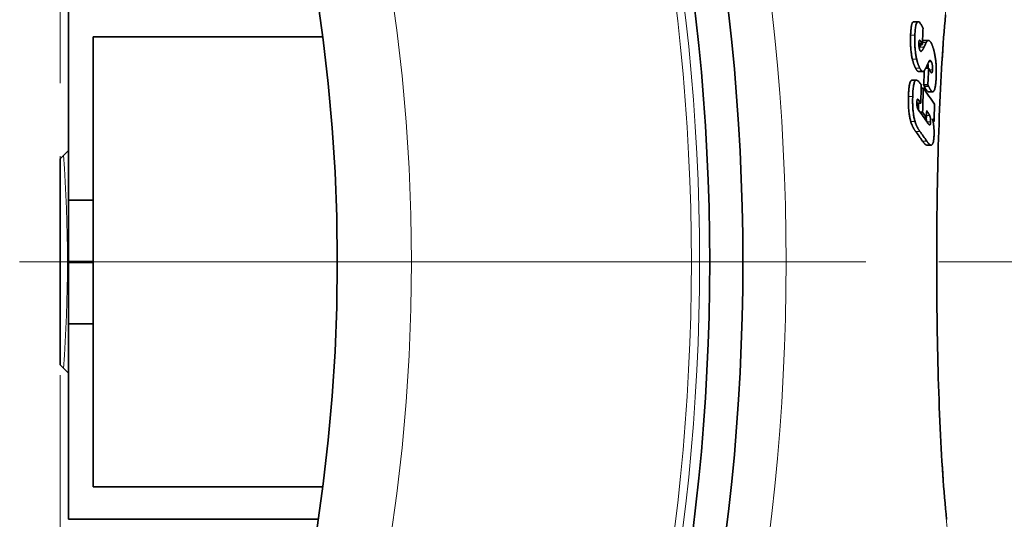
# Model space of a CAD drawing. Extents: x 19041 to 59998, y 6715 to 21131.
# Drawn here: x 56324 to 56562, y 8070 to 8191 of the extents above; entities that cross this region are included whole.
import ezdxf

# ---------------------------------------------------------------- set-up
doc = ezdxf.new("R2010")
doc.units = 0
doc.header["$LTSCALE"] = 25
doc.header["$MEASUREMENT"] = 0
doc.linetypes.add('CHAIN', pattern=[0.3543, 0.2362, -0.0295, 0.0591, -0.0295])
doc.linetypes.add('DASH_DOT', pattern=[0.37, 0.24, -0.06, 0.01, -0.06])
for name, color, linetype, lineweight in [('Středová značka (ISO)', 1, 'DASH_DOT', 9), ('Viditelná (ISO)', 7, 'CONTINUOUS', 35), ('Viditelná tenká (ISO)', 7, 'CONTINUOUS', 18)]:
    doc.layers.add(name, color=color, linetype=linetype, lineweight=lineweight)

msp = doc.modelspace()

# ---------------------------------------------------------------- linework, layer by layer
at = {"layer": 'Středová značka (ISO)', "linetype": 'CHAIN', "ltscale": 23.990969}
for p, q in [((56333.38, 8317.37), (56333.38, 7947.37)), ((56688.07, 8132.37), (55267.07, 8132.37)), ((56518.38, 8132.37), (56148.38, 8132.37))]:
    msp.add_line(p, q, dxfattribs=at)
at = {"layer": 'Viditelná (ISO)'}
for p, q in [((56335.38, 8147.37), (56335.38, 8194.82)), ((56540.34, 8190.62), (56541.38, 8190.62)), ((56341.38, 8186.92), (56397.03, 8186.92)), ((56341.38, 8147.37), (56341.38, 8186.92)), ((56542.42, 8185.11), (56541.54, 8185.11)), ((56542.42, 8185.11), (56542.25, 8185.44)), ((56542.86, 8186.08), (56543.89, 8186.08)), ((56541.47, 8178.56), (56542.5, 8178.56)), ((56543.95, 8179.37), (56543.22, 8179.37)), ((56539.93, 8176.45), (56540.97, 8176.45)), ((56543.74, 8175.32), (56542.71, 8175.32)), ((56542.62, 8174.54), (56542.11, 8174.54)), ((56543.9, 8173.63), (56544.92, 8173.63)), ((56542.03, 8170.87), (56541.07, 8170.87)), ((56542.48, 8168.71), (56541.81, 8168.71)), ((56543.41, 8167.4), (56542.75, 8167.4)), ((56545.25, 8166.44), (56544.99, 8166.44)), ((56543.49, 8160.69), (56544.52, 8160.69)), ((56335.38, 8159.36), (56333.38, 8157.37)), ((56333.38, 8157.37), (56333.38, 8107.37)), ((56335.38, 8147.37), (56341.38, 8147.37)), ((56335.38, 8132.49), (56335.38, 8147.37)), ((56341.38, 8132.49), (56341.38, 8147.37)), ((56335.38, 8132.49), (56341.38, 8132.49)), ((56335.38, 8132.49), (56335.38, 8132.25)), ((56335.38, 8132.25), (56341.38, 8132.25)), ((56335.38, 8117.37), (56335.38, 8132.25)), ((56341.38, 8117.37), (56341.38, 8132.25)), ((56335.38, 8117.37), (56341.38, 8117.37)), ((56335.38, 8069.92), (56335.38, 8117.37)), ((56341.38, 8077.82), (56341.38, 8117.37)), ((56333.38, 8107.37), (56335.38, 8105.38)), ((56341.38, 8077.82), (56397.03, 8077.82)), ((56335.38, 8069.92), (56395.93, 8069.92))]:
    msp.add_line(p, q, dxfattribs=at)
at = {"layer": 'Viditelná (ISO)', "flags": 128}
for points in [[(56548.01, 8192.26), (56547.9, 8190.93), (56547.78, 8189.57), (56547.67, 8188.18), (56547.56, 8186.76), (56547.45, 8185.3), (56547.35, 8183.82), (56547.25, 8182.3), (56547.16, 8180.76), (56547.06, 8179.2), (56546.97, 8177.6), (56546.89, 8175.99), (56546.81, 8174.35), (56546.73, 8172.69), (56546.65, 8171.01), (56546.58, 8169.31), (56546.51, 8167.59), (56546.45, 8165.85), (56546.39, 8164.09), (56546.33, 8162.31), (56546.27, 8160.52), (56546.22, 8158.71), (56546.18, 8156.88), (56546.13, 8155.04), (56546.09, 8153.19), (56546.05, 8151.32), (56546.02, 8149.45), (56545.99, 8147.57), (56545.96, 8145.69), (56545.94, 8143.8), (56545.92, 8141.9), (56545.91, 8140), (56545.89, 8138.1), (56545.88, 8136.19), (56545.88, 8134.28), (56545.88, 8132.37)], [(56540.34, 8190.62), (56540.28, 8190.62), (56540.23, 8190.6), (56540.17, 8190.57), (56540.12, 8190.52), (56540.07, 8190.46), (56540.02, 8190.39), (56539.97, 8190.3), (56539.93, 8190.2), (56539.89, 8190.09), (56539.85, 8189.97), (56539.81, 8189.83), (56539.78, 8189.69), (56539.75, 8189.53), (56539.72, 8189.37), (56539.69, 8189.2), (56539.67, 8189.02), (56539.65, 8188.83), (56539.63, 8188.64), (56539.61, 8188.44), (56539.59, 8188.24), (56539.58, 8188.03), (56539.57, 8187.82), (56539.55, 8187.61), (56539.54, 8187.39)], [(56540.58, 8187.39), (56540.6, 8187.74), (56540.62, 8188.08), (56540.64, 8188.41), (56540.67, 8188.73), (56540.71, 8189.03), (56540.75, 8189.32), (56540.79, 8189.58), (56540.85, 8189.83), (56540.91, 8190.04), (56540.97, 8190.22), (56541.05, 8190.37), (56541.13, 8190.49), (56541.21, 8190.57), (56541.3, 8190.61), (56541.39, 8190.62), (56541.49, 8190.6), (56541.59, 8190.55), (56541.69, 8190.47), (56541.79, 8190.37), (56541.89, 8190.25), (56541.99, 8190.11), (56542.09, 8189.95), (56542.2, 8189.78), (56542.3, 8189.6)], [(56542.3, 8189.6), (56542.31, 8189.58), (56542.32, 8189.56), (56542.33, 8189.53), (56542.34, 8189.51), (56542.35, 8189.49), (56542.36, 8189.47), (56542.38, 8189.44), (56542.39, 8189.42), (56542.4, 8189.4), (56542.41, 8189.37), (56542.42, 8189.35), (56542.43, 8189.33), (56542.44, 8189.3), (56542.45, 8189.28), (56542.47, 8189.25), (56542.48, 8189.23), (56542.49, 8189.2), (56542.5, 8189.18), (56542.51, 8189.15), (56542.52, 8189.13), (56542.53, 8189.1), (56542.54, 8189.07), (56542.55, 8189.05), (56542.56, 8189.02)], [(56539.54, 8187.39), (56539.54, 8187.16), (56539.53, 8186.93), (56539.52, 8186.69), (56539.52, 8186.46), (56539.52, 8186.21), (56539.52, 8185.97), (56539.52, 8185.72), (56539.52, 8185.47), (56539.53, 8185.22), (56539.54, 8184.97), (56539.55, 8184.71), (56539.57, 8184.45), (56539.59, 8184.2), (56539.61, 8183.94), (56539.63, 8183.68), (56539.66, 8183.42), (56539.69, 8183.17), (56539.73, 8182.92), (56539.76, 8182.67), (56539.8, 8182.42), (56539.85, 8182.18), (56539.89, 8181.95), (56539.94, 8181.72), (56539.99, 8181.5)], [(56541.03, 8181.5), (56540.98, 8181.72), (56540.93, 8181.95), (56540.88, 8182.18), (56540.84, 8182.42), (56540.8, 8182.67), (56540.76, 8182.92), (56540.73, 8183.17), (56540.7, 8183.42), (56540.67, 8183.68), (56540.64, 8183.94), (56540.62, 8184.2), (56540.6, 8184.45), (56540.59, 8184.71), (56540.58, 8184.97), (56540.57, 8185.22), (56540.56, 8185.47), (56540.56, 8185.72), (56540.55, 8185.97), (56540.55, 8186.21), (56540.55, 8186.46), (56540.56, 8186.69), (56540.56, 8186.93), (56540.57, 8187.16), (56540.58, 8187.39)], [(56541.54, 8185.48), (56541.54, 8185.4), (56541.54, 8185.31), (56541.53, 8185.22), (56541.54, 8185.14), (56541.54, 8185.05), (56541.54, 8184.95), (56541.55, 8184.86), (56541.55, 8184.77), (56541.56, 8184.67), (56541.57, 8184.58), (56541.59, 8184.49), (56541.6, 8184.4), (56541.62, 8184.32), (56541.63, 8184.24), (56541.65, 8184.16), (56541.67, 8184.08), (56541.69, 8184.01), (56541.72, 8183.95), (56541.74, 8183.89), (56541.76, 8183.83), (56541.78, 8183.77), (56541.81, 8183.72), (56541.83, 8183.67), (56541.86, 8183.63)], [(56541.81, 8186.1), (56541.79, 8186.12), (56541.78, 8186.12), (56541.76, 8186.13), (56541.74, 8186.13), (56541.73, 8186.13), (56541.71, 8186.13), (56541.7, 8186.12), (56541.68, 8186.11), (56541.67, 8186.1), (56541.65, 8186.08), (56541.64, 8186.06), (56541.63, 8186.04), (56541.62, 8186.01), (56541.6, 8185.97), (56541.59, 8185.94), (56541.59, 8185.9), (56541.58, 8185.85), (56541.57, 8185.81), (56541.56, 8185.76), (56541.56, 8185.71), (56541.55, 8185.65), (56541.55, 8185.6), (56541.54, 8185.54), (56541.54, 8185.48)], [(56542.25, 8185.44), (56542.23, 8185.47), (56542.22, 8185.5), (56542.2, 8185.53), (56542.18, 8185.57), (56542.16, 8185.6), (56542.15, 8185.63), (56542.13, 8185.66), (56542.11, 8185.7), (56542.09, 8185.73), (56542.07, 8185.76), (56542.05, 8185.79), (56542.04, 8185.82), (56542.02, 8185.85), (56542, 8185.87), (56541.98, 8185.9), (56541.96, 8185.93), (56541.94, 8185.96), (56541.92, 8185.98), (56541.91, 8186.01), (56541.89, 8186.03), (56541.87, 8186.05), (56541.85, 8186.07), (56541.83, 8186.09), (56541.81, 8186.1)], [(56542.86, 8186.08), (56542.84, 8186.08), (56542.83, 8186.08), (56542.81, 8186.08), (56542.79, 8186.08), (56542.77, 8186.07), (56542.75, 8186.06), (56542.74, 8186.06), (56542.72, 8186.05), (56542.7, 8186.04), (56542.68, 8186.03), (56542.67, 8186.02), (56542.65, 8186.01), (56542.63, 8185.99), (56542.62, 8185.98), (56542.6, 8185.96), (56542.58, 8185.95), (56542.56, 8185.93), (56542.55, 8185.91), (56542.53, 8185.89), (56542.52, 8185.87), (56542.5, 8185.85), (56542.48, 8185.83), (56542.47, 8185.81), (56542.45, 8185.79)], [(56543.35, 8185.55), (56543.39, 8185.63), (56543.44, 8185.71), (56543.48, 8185.78), (56543.53, 8185.85), (56543.57, 8185.91), (56543.62, 8185.96), (56543.67, 8186), (56543.72, 8186.03), (56543.77, 8186.06), (56543.82, 8186.08), (56543.87, 8186.08), (56543.92, 8186.08), (56543.98, 8186.07), (56544.03, 8186.05), (56544.09, 8186.02), (56544.14, 8185.98), (56544.2, 8185.94), (56544.25, 8185.88), (56544.31, 8185.81), (56544.37, 8185.74), (56544.42, 8185.65), (56544.48, 8185.56), (56544.53, 8185.46), (56544.59, 8185.35)], [(56544.59, 8185.35), (56544.62, 8185.28), (56544.66, 8185.22), (56544.69, 8185.14), (56544.72, 8185.07), (56544.75, 8184.99), (56544.79, 8184.92), (56544.82, 8184.84), (56544.85, 8184.75), (56544.88, 8184.67), (56544.92, 8184.58), (56544.95, 8184.5), (56544.98, 8184.4), (56545.01, 8184.31), (56545.04, 8184.22), (56545.07, 8184.12), (56545.1, 8184.02), (56545.13, 8183.92), (56545.16, 8183.81), (56545.19, 8183.71), (56545.22, 8183.6), (56545.25, 8183.49), (56545.27, 8183.37), (56545.3, 8183.26), (56545.33, 8183.14)], [(56541.76, 8184.41), (56541.75, 8184.4), (56541.75, 8184.39), (56541.74, 8184.38), (56541.74, 8184.37), (56541.73, 8184.36), (56541.73, 8184.35), (56541.73, 8184.34), (56541.72, 8184.34), (56541.72, 8184.33), (56541.71, 8184.32), (56541.71, 8184.31), (56541.7, 8184.3), (56541.7, 8184.29), (56541.69, 8184.28), (56541.69, 8184.27), (56541.68, 8184.26), (56541.68, 8184.25), (56541.67, 8184.24), (56541.67, 8184.23), (56541.66, 8184.22), (56541.66, 8184.22), (56541.66, 8184.21), (56541.65, 8184.2), (56541.65, 8184.19)], [(56541.86, 8183.63), (56541.87, 8183.61), (56541.88, 8183.59), (56541.89, 8183.57), (56541.9, 8183.55), (56541.91, 8183.53), (56541.92, 8183.52), (56541.93, 8183.5), (56541.95, 8183.49), (56541.96, 8183.48), (56541.97, 8183.47), (56541.98, 8183.46), (56541.99, 8183.45), (56542, 8183.45), (56542.01, 8183.44), (56542.03, 8183.44), (56542.04, 8183.43), (56542.05, 8183.43), (56542.06, 8183.43), (56542.07, 8183.43), (56542.08, 8183.43), (56542.09, 8183.43), (56542.1, 8183.43), (56542.11, 8183.44), (56542.12, 8183.44)], [(56542.12, 8183.44), (56542.15, 8183.46), (56542.18, 8183.48), (56542.22, 8183.5), (56542.25, 8183.53), (56542.28, 8183.56), (56542.31, 8183.6), (56542.34, 8183.64), (56542.37, 8183.68), (56542.4, 8183.72), (56542.43, 8183.76), (56542.45, 8183.8), (56542.48, 8183.84), (56542.51, 8183.88), (56542.53, 8183.93), (56542.56, 8183.97), (56542.59, 8184.02), (56542.61, 8184.06), (56542.64, 8184.11), (56542.66, 8184.16), (56542.69, 8184.21), (56542.71, 8184.26), (56542.74, 8184.31), (56542.76, 8184.36), (56542.79, 8184.41)], [(56545.33, 8183.14), (56545.37, 8182.91), (56545.42, 8182.68), (56545.46, 8182.44), (56545.51, 8182.2), (56545.54, 8181.95), (56545.58, 8181.7), (56545.61, 8181.44), (56545.64, 8181.18), (56545.67, 8180.92), (56545.69, 8180.66), (56545.71, 8180.4), (56545.73, 8180.13), (56545.75, 8179.87), (56545.76, 8179.61), (56545.77, 8179.36), (56545.77, 8179.1), (56545.78, 8178.85), (56545.78, 8178.6), (56545.78, 8178.35), (56545.78, 8178.1), (56545.77, 8177.86), (56545.77, 8177.62), (56545.76, 8177.38), (56545.75, 8177.15)], [(56539.99, 8181.5), (56540.02, 8181.38), (56540.05, 8181.27), (56540.08, 8181.16), (56540.11, 8181.05), (56540.14, 8180.94), (56540.17, 8180.83), (56540.2, 8180.73), (56540.23, 8180.63), (56540.26, 8180.53), (56540.29, 8180.44), (56540.32, 8180.34), (56540.36, 8180.25), (56540.39, 8180.16), (56540.42, 8180.07), (56540.46, 8179.99), (56540.49, 8179.9), (56540.52, 8179.82), (56540.56, 8179.74), (56540.59, 8179.67), (56540.63, 8179.59), (56540.66, 8179.52), (56540.69, 8179.45), (56540.73, 8179.38), (56540.76, 8179.32)], [(56541.8, 8179.32), (56541.76, 8179.38), (56541.73, 8179.45), (56541.69, 8179.52), (56541.66, 8179.59), (56541.62, 8179.67), (56541.59, 8179.74), (56541.56, 8179.82), (56541.52, 8179.9), (56541.49, 8179.99), (56541.46, 8180.07), (56541.42, 8180.16), (56541.39, 8180.25), (56541.36, 8180.34), (56541.33, 8180.44), (56541.29, 8180.53), (56541.26, 8180.63), (56541.23, 8180.73), (56541.2, 8180.83), (56541.17, 8180.94), (56541.14, 8181.05), (56541.11, 8181.16), (56541.08, 8181.27), (56541.06, 8181.38), (56541.03, 8181.5)], [(56544.08, 8181.1), (56544.06, 8181.09), (56544.05, 8181.06), (56544.03, 8181.04), (56544.01, 8181.01), (56544, 8180.98), (56543.98, 8180.94), (56543.96, 8180.91), (56543.94, 8180.87), (56543.92, 8180.84), (56543.9, 8180.8), (56543.88, 8180.76), (56543.86, 8180.72), (56543.84, 8180.68), (56543.82, 8180.64), (56543.8, 8180.6), (56543.78, 8180.56), (56543.76, 8180.51), (56543.74, 8180.47), (56543.72, 8180.43), (56543.7, 8180.38), (56543.68, 8180.34), (56543.66, 8180.3), (56543.64, 8180.26), (56543.62, 8180.22)], [(56543.72, 8180.44), (56543.73, 8180.4), (56543.74, 8180.36), (56543.75, 8180.32), (56543.76, 8180.28), (56543.77, 8180.24), (56543.78, 8180.2), (56543.78, 8180.16), (56543.79, 8180.11), (56543.8, 8180.07), (56543.81, 8180.02), (56543.81, 8179.97), (56543.82, 8179.93), (56543.82, 8179.88), (56543.83, 8179.84), (56543.83, 8179.79), (56543.83, 8179.74), (56543.84, 8179.69), (56543.84, 8179.65), (56543.84, 8179.6), (56543.85, 8179.55), (56543.85, 8179.5), (56543.85, 8179.46), (56543.85, 8179.41), (56543.85, 8179.37)], [(56544.58, 8180.92), (56544.56, 8180.96), (56544.53, 8181), (56544.51, 8181.04), (56544.49, 8181.07), (56544.47, 8181.1), (56544.45, 8181.13), (56544.42, 8181.15), (56544.4, 8181.17), (56544.38, 8181.19), (56544.36, 8181.2), (56544.34, 8181.21), (56544.32, 8181.22), (56544.3, 8181.22), (56544.27, 8181.23), (56544.25, 8181.22), (56544.23, 8181.22), (56544.21, 8181.21), (56544.19, 8181.2), (56544.17, 8181.19), (56544.15, 8181.18), (56544.13, 8181.16), (56544.11, 8181.15), (56544.1, 8181.13), (56544.08, 8181.1)], [(56544.87, 8178.94), (56544.88, 8179.03), (56544.88, 8179.12), (56544.88, 8179.21), (56544.88, 8179.3), (56544.88, 8179.4), (56544.88, 8179.49), (56544.87, 8179.59), (56544.87, 8179.69), (56544.86, 8179.79), (56544.85, 8179.89), (56544.84, 8179.99), (56544.83, 8180.08), (56544.81, 8180.17), (56544.79, 8180.26), (56544.78, 8180.35), (56544.76, 8180.43), (56544.74, 8180.5), (56544.71, 8180.58), (56544.69, 8180.64), (56544.67, 8180.71), (56544.65, 8180.77), (56544.62, 8180.82), (56544.6, 8180.87), (56544.58, 8180.92)], [(56540.76, 8179.32), (56540.79, 8179.26), (56540.82, 8179.21), (56540.85, 8179.15), (56540.88, 8179.1), (56540.91, 8179.05), (56540.94, 8179.01), (56540.97, 8178.96), (56541, 8178.92), (56541.03, 8178.88), (56541.06, 8178.84), (56541.09, 8178.8), (56541.12, 8178.77), (56541.15, 8178.73), (56541.18, 8178.71), (56541.21, 8178.68), (56541.24, 8178.65), (56541.27, 8178.63), (56541.3, 8178.61), (56541.33, 8178.6), (56541.36, 8178.58), (56541.38, 8178.57), (56541.41, 8178.56), (56541.44, 8178.56), (56541.47, 8178.56)], [(56542.53, 8178.56), (56542.5, 8178.56), (56542.48, 8178.56), (56542.45, 8178.56), (56542.42, 8178.57), (56542.39, 8178.58), (56542.36, 8178.6), (56542.33, 8178.62), (56542.29, 8178.64), (56542.26, 8178.66), (56542.23, 8178.69), (56542.2, 8178.72), (56542.17, 8178.75), (56542.14, 8178.78), (56542.11, 8178.82), (56542.08, 8178.86), (56542.05, 8178.9), (56542.01, 8178.95), (56541.98, 8178.99), (56541.95, 8179.04), (56541.92, 8179.09), (56541.89, 8179.15), (56541.86, 8179.2), (56541.83, 8179.26), (56541.8, 8179.32)], [(56543.3, 8179.52), (56543.27, 8179.46), (56543.24, 8179.41), (56543.21, 8179.35), (56543.18, 8179.29), (56543.15, 8179.24), (56543.12, 8179.18), (56543.09, 8179.13), (56543.06, 8179.08), (56543.03, 8179.03), (56543, 8178.98), (56542.97, 8178.93), (56542.94, 8178.89), (56542.91, 8178.85), (56542.88, 8178.81), (56542.85, 8178.77), (56542.81, 8178.73), (56542.78, 8178.7), (56542.74, 8178.67), (56542.71, 8178.64), (56542.68, 8178.61), (56542.64, 8178.59), (56542.61, 8178.58), (56542.57, 8178.57), (56542.53, 8178.56)], [(56543.95, 8179.37), (56543.95, 8179.35), (56543.96, 8179.32), (56543.97, 8179.3), (56543.98, 8179.28), (56543.99, 8179.26), (56544, 8179.24), (56544.01, 8179.21), (56544.02, 8179.19), (56544.04, 8179.17), (56544.05, 8179.14), (56544.06, 8179.12), (56544.07, 8179.09), (56544.08, 8179.07), (56544.1, 8179.04), (56544.11, 8179.02), (56544.12, 8178.99), (56544.13, 8178.97), (56544.15, 8178.94), (56544.16, 8178.92), (56544.17, 8178.89), (56544.18, 8178.86), (56544.2, 8178.84), (56544.21, 8178.81), (56544.22, 8178.78)], [(56544.22, 8178.78), (56544.26, 8178.72), (56544.29, 8178.66), (56544.32, 8178.59), (56544.36, 8178.54), (56544.39, 8178.48), (56544.43, 8178.43), (56544.46, 8178.38), (56544.49, 8178.34), (56544.52, 8178.3), (56544.56, 8178.27), (56544.59, 8178.25), (56544.62, 8178.23), (56544.65, 8178.22), (56544.68, 8178.23), (56544.71, 8178.24), (56544.74, 8178.27), (56544.77, 8178.31), (56544.79, 8178.36), (56544.81, 8178.43), (56544.83, 8178.51), (56544.84, 8178.6), (56544.86, 8178.71), (56544.87, 8178.82), (56544.87, 8178.94)], [(56539.93, 8176.45), (56539.87, 8176.44), (56539.8, 8176.42), (56539.74, 8176.38), (56539.67, 8176.32), (56539.61, 8176.25), (56539.56, 8176.16), (56539.5, 8176.06), (56539.45, 8175.93), (56539.4, 8175.79), (56539.35, 8175.64), (56539.31, 8175.47), (56539.27, 8175.29), (56539.24, 8175.1), (56539.2, 8174.9), (56539.18, 8174.68), (56539.15, 8174.46), (56539.13, 8174.23), (56539.1, 8173.99), (56539.09, 8173.74), (56539.07, 8173.49), (56539.06, 8173.24), (56539.05, 8172.98), (56539.04, 8172.73), (56539.03, 8172.47)], [(56540.06, 8172.47), (56540.08, 8172.83), (56540.09, 8173.19), (56540.11, 8173.54), (56540.13, 8173.89), (56540.16, 8174.22), (56540.19, 8174.54), (56540.23, 8174.85), (56540.28, 8175.13), (56540.33, 8175.4), (56540.39, 8175.63), (56540.45, 8175.84), (56540.52, 8176.03), (56540.6, 8176.18), (56540.68, 8176.29), (56540.77, 8176.37), (56540.86, 8176.43), (56540.95, 8176.45), (56541.05, 8176.44), (56541.14, 8176.4), (56541.24, 8176.35), (56541.34, 8176.27), (56541.44, 8176.17), (56541.54, 8176.06), (56541.64, 8175.93)], [(56542.71, 8175.32), (56542.71, 8175.31), (56542.72, 8175.29), (56542.73, 8175.28), (56542.73, 8175.26), (56542.74, 8175.25), (56542.75, 8175.23), (56542.76, 8175.21), (56542.76, 8175.2), (56542.77, 8175.18), (56542.78, 8175.16), (56542.79, 8175.14), (56542.8, 8175.13), (56542.8, 8175.11), (56542.81, 8175.09), (56542.82, 8175.07), (56542.83, 8175.05), (56542.84, 8175.04), (56542.85, 8175.02), (56542.86, 8175), (56542.87, 8174.98), (56542.88, 8174.95), (56542.89, 8174.93), (56542.9, 8174.91), (56542.91, 8174.89)], [(56543.94, 8174.89), (56543.93, 8174.91), (56543.92, 8174.93), (56543.91, 8174.96), (56543.9, 8174.98), (56543.89, 8175), (56543.88, 8175.02), (56543.87, 8175.04), (56543.86, 8175.06), (56543.85, 8175.08), (56543.84, 8175.09), (56543.83, 8175.11), (56543.83, 8175.13), (56543.82, 8175.15), (56543.81, 8175.16), (56543.8, 8175.18), (56543.79, 8175.2), (56543.79, 8175.21), (56543.78, 8175.23), (56543.77, 8175.25), (56543.76, 8175.26), (56543.76, 8175.28), (56543.75, 8175.29), (56543.74, 8175.31), (56543.74, 8175.32)], [(56545.75, 8177.15), (56545.74, 8176.92), (56545.72, 8176.69), (56545.71, 8176.47), (56545.69, 8176.25), (56545.68, 8176.03), (56545.66, 8175.82), (56545.64, 8175.61), (56545.61, 8175.41), (56545.59, 8175.22), (56545.56, 8175.03), (56545.53, 8174.85), (56545.5, 8174.68), (56545.46, 8174.53), (56545.43, 8174.38), (56545.39, 8174.24), (56545.34, 8174.11), (56545.3, 8174), (56545.25, 8173.91), (56545.2, 8173.82), (56545.15, 8173.76), (56545.1, 8173.7), (56545.04, 8173.67), (56544.99, 8173.64), (56544.93, 8173.63)], [(56542.91, 8174.89), (56542.95, 8174.81), (56542.99, 8174.73), (56543.04, 8174.65), (56543.08, 8174.57), (56543.12, 8174.5), (56543.16, 8174.42), (56543.2, 8174.35), (56543.25, 8174.28), (56543.29, 8174.21), (56543.33, 8174.15), (56543.37, 8174.09), (56543.41, 8174.03), (56543.45, 8173.97), (56543.49, 8173.92), (56543.54, 8173.87), (56543.58, 8173.82), (56543.62, 8173.78), (56543.66, 8173.75), (56543.7, 8173.71), (56543.74, 8173.69), (56543.78, 8173.66), (56543.82, 8173.65), (56543.86, 8173.64), (56543.9, 8173.63)], [(56544.93, 8173.63), (56544.89, 8173.64), (56544.85, 8173.65), (56544.81, 8173.66), (56544.77, 8173.69), (56544.73, 8173.71), (56544.69, 8173.75), (56544.65, 8173.78), (56544.61, 8173.82), (56544.56, 8173.87), (56544.52, 8173.92), (56544.48, 8173.97), (56544.44, 8174.03), (56544.4, 8174.09), (56544.36, 8174.15), (56544.32, 8174.21), (56544.27, 8174.28), (56544.23, 8174.35), (56544.19, 8174.42), (56544.15, 8174.5), (56544.11, 8174.57), (56544.07, 8174.65), (56544.02, 8174.73), (56543.98, 8174.81), (56543.94, 8174.89)], [(56539.03, 8172.47), (56539.02, 8172.21), (56539.02, 8171.95), (56539.01, 8171.69), (56539.01, 8171.43), (56539.02, 8171.16), (56539.02, 8170.89), (56539.02, 8170.62), (56539.03, 8170.35), (56539.04, 8170.08), (56539.06, 8169.81), (56539.08, 8169.54), (56539.1, 8169.27), (56539.12, 8169.01), (56539.15, 8168.74), (56539.18, 8168.47), (56539.21, 8168.22), (56539.25, 8167.96), (56539.29, 8167.72), (56539.34, 8167.47), (56539.38, 8167.24), (56539.43, 8167.01), (56539.49, 8166.79), (56539.54, 8166.58), (56539.6, 8166.38)], [(56540.63, 8166.38), (56540.58, 8166.58), (56540.52, 8166.79), (56540.47, 8167.01), (56540.42, 8167.24), (56540.37, 8167.47), (56540.33, 8167.72), (56540.29, 8167.96), (56540.25, 8168.22), (56540.22, 8168.47), (56540.18, 8168.74), (56540.16, 8169.01), (56540.13, 8169.27), (56540.11, 8169.54), (56540.1, 8169.81), (56540.08, 8170.08), (56540.07, 8170.35), (56540.06, 8170.62), (56540.05, 8170.89), (56540.05, 8171.16), (56540.05, 8171.43), (56540.05, 8171.69), (56540.05, 8171.95), (56540.06, 8172.21), (56540.06, 8172.47)], [(56541.4, 8171.72), (56541.38, 8171.75), (56541.36, 8171.77), (56541.34, 8171.79), (56541.32, 8171.81), (56541.3, 8171.82), (56541.28, 8171.82), (56541.26, 8171.83), (56541.24, 8171.82), (56541.22, 8171.81), (56541.21, 8171.79), (56541.19, 8171.77), (56541.17, 8171.74), (56541.16, 8171.7), (56541.14, 8171.66), (56541.13, 8171.61), (56541.12, 8171.56), (56541.11, 8171.5), (56541.1, 8171.44), (56541.09, 8171.37), (56541.08, 8171.3), (56541.08, 8171.23), (56541.08, 8171.16), (56541.07, 8171.09), (56541.07, 8171.01)], [(56541.07, 8171.01), (56541.07, 8170.92), (56541.07, 8170.82), (56541.07, 8170.72), (56541.07, 8170.63), (56541.07, 8170.53), (56541.08, 8170.43), (56541.09, 8170.33), (56541.1, 8170.23), (56541.11, 8170.14), (56541.13, 8170.05), (56541.14, 8169.96), (56541.16, 8169.88), (56541.18, 8169.8), (56541.2, 8169.72), (56541.22, 8169.65), (56541.24, 8169.59), (56541.27, 8169.53), (56541.29, 8169.47), (56541.32, 8169.42), (56541.34, 8169.37), (56541.37, 8169.32), (56541.4, 8169.27), (56541.43, 8169.23), (56541.45, 8169.19)], [(56544.16, 8167.89), (56544.14, 8167.95), (56544.11, 8168), (56544.09, 8168.05), (56544.06, 8168.11), (56544.02, 8168.17), (56543.99, 8168.22), (56543.96, 8168.28), (56543.93, 8168.33), (56543.9, 8168.38), (56543.87, 8168.43), (56543.84, 8168.47), (56543.81, 8168.52), (56543.78, 8168.56), (56543.75, 8168.61), (56543.72, 8168.65), (56543.69, 8168.7), (56543.66, 8168.74), (56543.63, 8168.79), (56543.6, 8168.83), (56543.57, 8168.88), (56543.54, 8168.92), (56543.51, 8168.96), (56543.49, 8169), (56543.46, 8169.05)], [(56544.41, 8166.31), (56544.41, 8166.38), (56544.41, 8166.46), (56544.41, 8166.53), (56544.41, 8166.61), (56544.41, 8166.69), (56544.41, 8166.77), (56544.4, 8166.85), (56544.39, 8166.93), (56544.39, 8167), (56544.38, 8167.08), (56544.37, 8167.15), (56544.35, 8167.22), (56544.34, 8167.29), (56544.33, 8167.36), (56544.31, 8167.42), (56544.3, 8167.48), (56544.28, 8167.54), (56544.27, 8167.6), (56544.25, 8167.65), (56544.23, 8167.71), (56544.22, 8167.76), (56544.2, 8167.8), (56544.18, 8167.85), (56544.16, 8167.89)], [(56539.6, 8166.38), (56539.64, 8166.25), (56539.68, 8166.13), (56539.72, 8166), (56539.76, 8165.88), (56539.81, 8165.77), (56539.85, 8165.65), (56539.9, 8165.54), (56539.95, 8165.43), (56539.99, 8165.33), (56540.04, 8165.22), (56540.09, 8165.12), (56540.14, 8165.02), (56540.19, 8164.93), (56540.24, 8164.83), (56540.3, 8164.74), (56540.35, 8164.65), (56540.4, 8164.57), (56540.45, 8164.48), (56540.5, 8164.4), (56540.56, 8164.32), (56540.61, 8164.24), (56540.66, 8164.16), (56540.71, 8164.09), (56540.76, 8164.02)], [(56541.8, 8164.02), (56541.75, 8164.09), (56541.69, 8164.16), (56541.64, 8164.24), (56541.59, 8164.32), (56541.54, 8164.4), (56541.49, 8164.48), (56541.43, 8164.57), (56541.38, 8164.65), (56541.33, 8164.74), (56541.28, 8164.83), (56541.23, 8164.93), (56541.18, 8165.02), (56541.13, 8165.12), (56541.08, 8165.22), (56541.03, 8165.33), (56540.98, 8165.43), (56540.93, 8165.54), (56540.89, 8165.65), (56540.84, 8165.77), (56540.8, 8165.88), (56540.75, 8166), (56540.71, 8166.13), (56540.67, 8166.25), (56540.63, 8166.38)], [(56543.29, 8167.4), (56543.3, 8167.37), (56543.3, 8167.34), (56543.31, 8167.31), (56543.32, 8167.27), (56543.32, 8167.24), (56543.33, 8167.2), (56543.33, 8167.16), (56543.34, 8167.13), (56543.35, 8167.09), (56543.35, 8167.05), (56543.36, 8167.02), (56543.36, 8166.98), (56543.36, 8166.94), (56543.37, 8166.9), (56543.37, 8166.86), (56543.37, 8166.82), (56543.38, 8166.78), (56543.38, 8166.74), (56543.38, 8166.7), (56543.38, 8166.66), (56543.38, 8166.62), (56543.38, 8166.58), (56543.38, 8166.55), (56543.39, 8166.51)], [(56543.74, 8166), (56543.77, 8165.96), (56543.8, 8165.91), (56543.84, 8165.87), (56543.87, 8165.82), (56543.91, 8165.78), (56543.94, 8165.75), (56543.97, 8165.71), (56544.01, 8165.68), (56544.04, 8165.66), (56544.07, 8165.64), (56544.11, 8165.62), (56544.14, 8165.61), (56544.17, 8165.6), (56544.21, 8165.61), (56544.24, 8165.62), (56544.27, 8165.64), (56544.29, 8165.68), (56544.32, 8165.72), (56544.35, 8165.79), (56544.37, 8165.87), (56544.38, 8165.96), (56544.4, 8166.07), (56544.41, 8166.18), (56544.41, 8166.31)], [(56544.84, 8167.04), (56544.86, 8166.99), (56544.87, 8166.94), (56544.88, 8166.89), (56544.9, 8166.83), (56544.91, 8166.78), (56544.92, 8166.72), (56544.94, 8166.67), (56544.95, 8166.61), (56544.96, 8166.55), (56544.98, 8166.49), (56544.99, 8166.43), (56545, 8166.37), (56545.01, 8166.31), (56545.02, 8166.25), (56545.03, 8166.18), (56545.05, 8166.12), (56545.06, 8166.06), (56545.07, 8165.99), (56545.08, 8165.93), (56545.09, 8165.86), (56545.1, 8165.79), (56545.11, 8165.73), (56545.11, 8165.66), (56545.12, 8165.59)], [(56545.12, 8165.59), (56545.14, 8165.49), (56545.15, 8165.39), (56545.16, 8165.28), (56545.17, 8165.18), (56545.18, 8165.08), (56545.19, 8164.97), (56545.2, 8164.87), (56545.21, 8164.76), (56545.21, 8164.65), (56545.22, 8164.55), (56545.23, 8164.44), (56545.23, 8164.33), (56545.24, 8164.23), (56545.24, 8164.12), (56545.24, 8164.02), (56545.25, 8163.91), (56545.25, 8163.81), (56545.25, 8163.7), (56545.25, 8163.6), (56545.25, 8163.49), (56545.25, 8163.39), (56545.25, 8163.29), (56545.24, 8163.19), (56545.24, 8163.09)], [(56545.24, 8163.09), (56545.23, 8162.9), (56545.22, 8162.72), (56545.21, 8162.54), (56545.2, 8162.36), (56545.18, 8162.19), (56545.16, 8162.03), (56545.14, 8161.88), (56545.12, 8161.73), (56545.09, 8161.59), (56545.07, 8161.46), (56545.03, 8161.34), (56545, 8161.23), (56544.97, 8161.14), (56544.93, 8161.05), (56544.89, 8160.97), (56544.85, 8160.91), (56544.81, 8160.85), (56544.77, 8160.8), (56544.72, 8160.76), (56544.68, 8160.74), (56544.63, 8160.71), (56544.59, 8160.7), (56544.54, 8160.69), (56544.5, 8160.69)], [(56542.43, 8161.68), (56542.47, 8161.62), (56542.51, 8161.56), (56542.56, 8161.5), (56542.6, 8161.44), (56542.64, 8161.39), (56542.69, 8161.33), (56542.73, 8161.28), (56542.77, 8161.22), (56542.82, 8161.17), (56542.86, 8161.12), (56542.9, 8161.08), (56542.95, 8161.03), (56542.99, 8160.99), (56543.03, 8160.95), (56543.08, 8160.91), (56543.12, 8160.87), (56543.16, 8160.83), (56543.21, 8160.8), (56543.25, 8160.77), (56543.3, 8160.75), (56543.34, 8160.73), (56543.38, 8160.71), (56543.42, 8160.7), (56543.47, 8160.69)], [(56544.5, 8160.69), (56544.45, 8160.7), (56544.41, 8160.71), (56544.37, 8160.73), (56544.32, 8160.75), (56544.28, 8160.77), (56544.24, 8160.8), (56544.19, 8160.83), (56544.15, 8160.87), (56544.11, 8160.91), (56544.06, 8160.95), (56544.02, 8160.99), (56543.98, 8161.03), (56543.93, 8161.08), (56543.89, 8161.12), (56543.85, 8161.17), (56543.8, 8161.22), (56543.76, 8161.28), (56543.72, 8161.33), (56543.67, 8161.39), (56543.63, 8161.44), (56543.59, 8161.5), (56543.55, 8161.56), (56543.5, 8161.62), (56543.46, 8161.68)], [(56543.47, 8160.69), (56543.47, 8160.69), (56543.47, 8160.69), (56543.47, 8160.69), (56543.47, 8160.69), (56543.47, 8160.69), (56543.47, 8160.69), (56543.47, 8160.69), (56543.47, 8160.69), (56543.48, 8160.69), (56543.48, 8160.69), (56543.48, 8160.69), (56543.48, 8160.69), (56543.48, 8160.69), (56543.48, 8160.69), (56543.48, 8160.69), (56543.48, 8160.69), (56543.48, 8160.69), (56543.49, 8160.69), (56543.49, 8160.69), (56543.49, 8160.69), (56543.49, 8160.69), (56543.49, 8160.69), (56543.49, 8160.69), (56543.49, 8160.69)], [(56545.88, 8132.37), (56545.88, 8130.46), (56545.88, 8128.55), (56545.89, 8126.64), (56545.91, 8124.73), (56545.92, 8122.82), (56545.94, 8120.92), (56545.96, 8119.02), (56545.99, 8117.13), (56546.02, 8115.25), (56546.05, 8113.37), (56546.09, 8111.51), (56546.13, 8109.67), (56546.18, 8107.84), (56546.22, 8106.02), (56546.27, 8104.22), (56546.33, 8102.43), (56546.39, 8100.65), (56546.45, 8098.89), (56546.51, 8097.15), (56546.58, 8095.42), (56546.65, 8093.72), (56546.73, 8092.03), (56546.81, 8090.37), (56546.89, 8088.73), (56546.98, 8087.12), (56547.06, 8085.53), (56547.16, 8083.97), (56547.25, 8082.44), (56547.35, 8080.93), (56547.45, 8079.45), (56547.56, 8078), (56547.67, 8076.57), (56547.78, 8075.18), (56547.9, 8073.81), (56548.02, 8072.48), (56548.14, 8071.18), (56548.26, 8069.91)]]:
    msp.add_lwpolyline(points, dxfattribs=at)
at = {"layer": 'Viditelná (ISO)'}
for radius in [521.32, 513.29, 423]:
    msp.add_circle((55977.57, 8132.37), radius, dxfattribs=at)
for radius, start, end in [(140, 70.8211, 289.1789), (135, 69.2066, 290.7934)]:
    msp.add_arc((56333.38, 8132.37), radius, start, end, dxfattribs=at)
for centre, major_axis, ratio, start_param, end_param in [((55952.88, 8203.17), (589.9, 0), 0.873879, 6.248147, 6.255743), ((55879.89, 8230.58), (673.28, 0), 0.374029, 6.098787, 6.101606), ((55879.89, 8230.59), (674.29, 0), 0.374029, 6.099051, 6.103643), ((55881.9, 8227.84), (672.63, 0), 0.394695, 6.100157, 6.102828), ((55952.91, 8200.42), (590.5, 0), 0.873879, 6.234538, 6.241326), ((55952.91, 8200.43), (591.53, 0), 0.873879, 6.234592, 6.24242), ((55880.75, 8115.04), (682.99, 0), 0.353305, 0.252284, 0.255123), ((55964.7, 8183.98), (577.5, 0), 0.935508, 6.258924, 6.267064), ((55964.71, 8183.4), (577.98, 0), 0.935508, 6.256004, 6.266791), ((55880.61, 8114.98), (683.14, 0), 0.353306, 0.232647, 0.249349), ((55880.54, 8110.74), (683.04, 0), 0.353306, 0.251863, 0.255501), ((55964.72, 8183.39), (576.95, 0), 0.935508, 6.256848, 6.259995), ((55964.8, 8180.11), (580.63, 0), 0.935508, 6.258013, 6.265728), ((55880.37, 8108.41), (683.11, 0), 0.353306, 0.240975, 0.254611), ((55880.39, 8109.28), (683.12, 0), 0.353306, 0.243222, 0.248796), ((55964.73, 8182.31), (578.9, 0), 0.935508, 6.255662, 6.258694), ((55880.35, 8110.87), (683.25, 0), 0.353306, 0.23225, 0.234816), ((55880.16, 8104.01), (682.09, 0), 0.353306, 0.24165, 0.251648), ((55880.15, 8104.01), (683.1, 0), 0.353306, 0.241292, 0.251275)]:
    msp.add_ellipse(centre, major_axis=major_axis, ratio=ratio, start_param=start_param, end_param=end_param, dxfattribs=at)
at = {"layer": 'Viditelná tenká (ISO)'}
for p, q in [((56540.58, 8187.39), (56539.54, 8187.39)), ((56542.25, 8185.44), (56541.54, 8185.44)), ((56541.81, 8186.1), (56541.67, 8186.1)), ((56543.35, 8185.55), (56542.44, 8185.55)), ((56542.79, 8184.41), (56541.76, 8184.41)), ((56542.12, 8183.44), (56542.02, 8183.44)), ((56541.03, 8181.5), (56539.99, 8181.5)), ((56544.58, 8180.92), (56543.97, 8180.92)), ((56541.8, 8179.32), (56540.76, 8179.32)), ((56544.87, 8178.94), (56544.15, 8178.94)), ((56543.94, 8174.89), (56542.91, 8174.89)), ((56540.06, 8172.47), (56539.03, 8172.47)), ((56541.4, 8171.72), (56541.17, 8171.72)), ((56544.16, 8167.89), (56543.42, 8167.89)), ((56540.63, 8166.38), (56539.6, 8166.38)), ((56544.41, 8166.31), (56543.53, 8166.31)), ((56541.8, 8164.02), (56540.76, 8164.02)), ((56543.46, 8161.68), (56542.43, 8161.68)), ((56544.5, 8160.69), (56543.47, 8160.69)), ((56545.88, 8132.37), (56545.83, 8132.37))]:
    msp.add_line(p, q, dxfattribs=at)
at = {"layer": 'Viditelná tenká (ISO)', "flags": 128}
for points in [[(56545.83, 8132.37), (56545.85, 8138.74), (56545.91, 8145.07), (56546, 8151.33), (56546.14, 8157.47), (56546.31, 8163.46), (56546.52, 8169.27), (56546.77, 8174.87), (56547.06, 8180.22), (56547.39, 8185.29), (56547.75, 8190.06), (56548.15, 8194.5)], [(56548.59, 8066.17), (56548.15, 8070.24), (56547.75, 8074.68), (56547.39, 8079.45), (56547.06, 8084.52), (56546.77, 8089.87), (56546.52, 8095.47), (56546.31, 8101.28), (56546.14, 8107.28), (56546, 8113.42), (56545.91, 8119.67), (56545.85, 8126), (56545.83, 8132.37)]]:
    msp.add_lwpolyline(points, dxfattribs=at)
at = {"layer": 'Viditelná tenká (ISO)'}
for radius in [531.82, 510.83, 508.84, 441]:
    msp.add_circle((55977.57, 8132.37), radius, dxfattribs=at)
msp.add_arc((55977.57, 8132.37), 357.59, 355.8556, 4.1444, dxfattribs=at)

doc.saveas('drawing.dxf')
